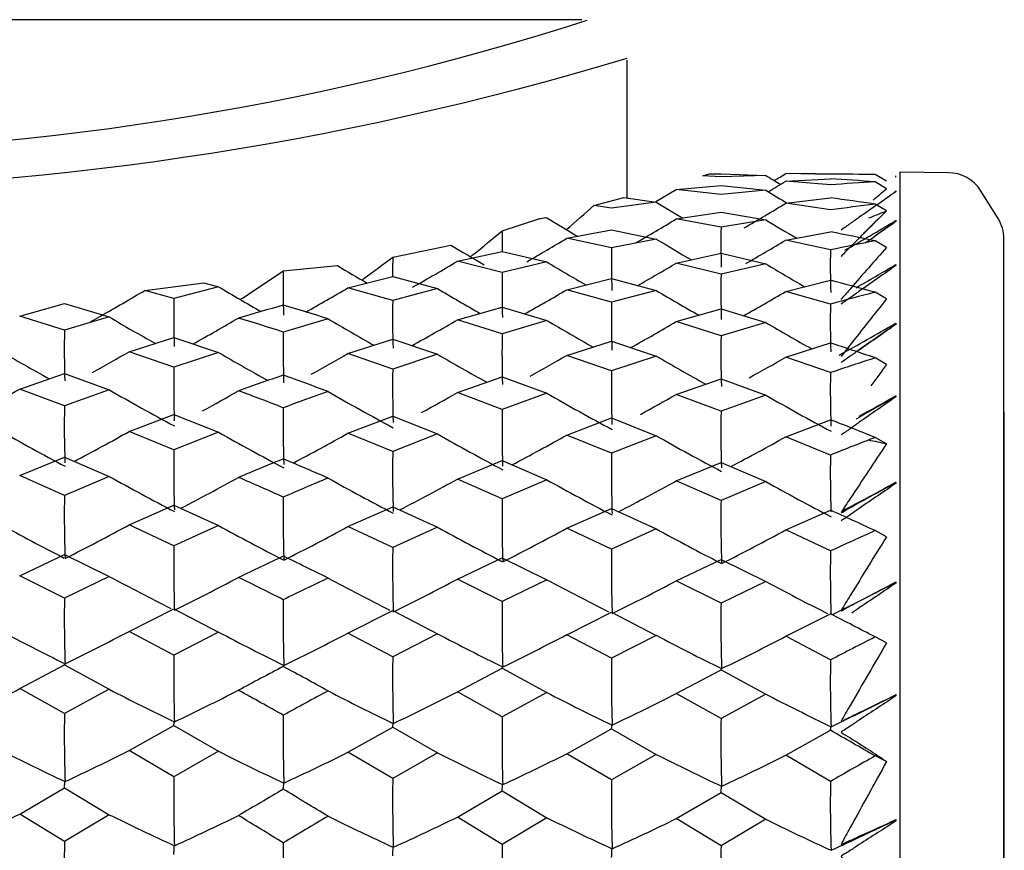
# Model space of a CAD drawing. Units: millimetres. Extents: x -18 to 1349, y -35 to 2073.
# Drawn here: x 879 to 886, y 1033 to 1039 of the extents above; entities that cross this region are included whole.
import ezdxf

# ---------------------------------------------------------------- set-up
doc = ezdxf.new("R2010")
doc.units = ezdxf.units.MM
doc.layers.add('DV2_Standard', color=7, linetype='Continuous')
doc.layers.add('Standard', color=7, linetype='Continuous')

# ---------------------------------------------------------------- blocks, each defined once
blk = doc.blocks.new('SE1')
at = {"layer": 'DV2_Standard', "color": 7}
for p, q in [((882.9515, 1039.3835), (869.6811, 1039.3835)), ((883.305, 1037.9887), (883.305, 1039.0677)), ((883.8974, 1038.163), (883.9492, 1038.1779)), ((883.9492, 1038.1779), (884.0395, 1038.179)), ((884.0395, 1038.179), (884.3891, 1038.1666)), ((884.3891, 1038.1666), (884.0395, 1038.1554)), ((884.8955, 1038.1742), (884.5459, 1038.1797)), ((885.245, 1038.1736), (884.5459, 1038.1797)), ((885.3342, 1038.1198), (885.245, 1038.1736)), ((885.4371, 1038.1906), (885.4371, 988.4763)), ((885.8182, 1038.1873), (885.4371, 1038.1906)), ((883.6899, 1038.0569), (884.0395, 1038.0869)), ((884.0395, 1038.1554), (883.8974, 1038.163)), ((884.0395, 1038.0869), (884.3891, 1038.0508)), ((884.5459, 1038.1218), (884.8955, 1038.14)), ((884.8955, 1038.0927), (884.5459, 1038.1218)), ((885.3342, 1038.0621), (885.245, 1038.1157)), ((885.4019, 1038.1577), (885.4103, 1038.158)), ((885.4103, 1038.1574), (885.4019, 1038.1577)), ((885.4103, 1038.1574), (885.4103, 1038.158)), ((883.5304, 1037.9629), (883.6899, 1038.0569)), ((884.0395, 1038.016), (883.6899, 1038.0569)), ((884.3891, 1038.0508), (884.0395, 1038.016)), ((885.4019, 1038.042), (885.4103, 1038.0428)), ((885.4103, 1038.0411), (885.4019, 1038.042)), ((885.4103, 1038.0411), (885.4103, 1038.0428)), ((886.2064, 1037.8298), (886.0693, 1038.0473)), ((883.0455, 1037.9318), (883.2783, 1037.9924)), ((883.5333, 1037.957), (883.1836, 1037.9104)), ((883.2783, 1037.9924), (883.5333, 1037.957)), ((884.5459, 1037.9483), (884.8955, 1037.99)), ((884.8955, 1037.8957), (884.5459, 1037.9483)), ((885.3342, 1037.889), (885.245, 1037.9422)), ((883.1836, 1037.9104), (883.0455, 1037.9318)), ((883.6899, 1037.8258), (884.0395, 1037.8793)), ((884.0395, 1037.8793), (884.3891, 1037.8198)), ((882.3281, 1037.7318), (882.6076, 1037.8232)), ((882.6076, 1037.8232), (882.6642, 1037.8368)), ((882.6775, 1037.8345), (882.6076, 1037.8232)), ((882.6642, 1037.8368), (882.6775, 1037.8345)), ((884.0395, 1037.7615), (883.6899, 1037.8258)), ((884.3891, 1037.8198), (884.0395, 1037.7615)), ((885.4019, 1037.8111), (885.4103, 1037.8124)), ((885.4103, 1037.8096), (885.4019, 1037.8111)), ((885.4103, 1037.8096), (885.4103, 1037.8124)), ((882.8339, 1037.6746), (883.1836, 1037.7398)), ((883.1836, 1037.7398), (883.5333, 1037.6687)), ((884.5459, 1037.66), (884.8955, 1037.7251)), ((883.1836, 1037.5987), (882.8339, 1037.6746)), ((883.5333, 1037.6687), (883.1836, 1037.5987)), ((884.8955, 1037.5842), (884.5459, 1037.66)), ((885.3342, 1037.6014), (885.245, 1037.654)), ((886.2527, 988.9971), (886.2527, 1037.6698)), ((881.4726, 1037.5263), (881.9258, 1037.6219)), ((881.9778, 1037.495), (882.3277, 1037.5719)), ((882.3277, 1037.5719), (882.6775, 1037.4891)), ((883.6899, 1037.4805), (884.0395, 1037.5573)), ((884.0395, 1037.5573), (884.3891, 1037.4746)), ((882.3277, 1037.4075), (881.9778, 1037.495)), ((882.6775, 1037.4891), (882.3277, 1037.4075)), ((884.0395, 1037.3931), (883.6899, 1037.4805)), ((884.3891, 1037.4746), (884.0395, 1037.3931)), ((880.616, 1037.42), (881.0388, 1037.4609)), ((885.4019, 1037.466), (885.4103, 1037.4679)), ((885.4103, 1037.4639), (885.4019, 1037.466)), ((885.4103, 1037.4639), (885.4103, 1037.4679)), ((879.5336, 1037.2671), (879.995, 1037.3271)), ((879.995, 1037.3271), (880.11, 1037.2956)), ((881.1219, 1037.2871), (881.4719, 1037.3755)), ((881.4719, 1037.3755), (881.8218, 1037.2812)), ((882.8339, 1037.2727), (883.1836, 1037.361)), ((883.1836, 1037.361), (883.5333, 1037.2668)), ((884.5459, 1037.2583), (884.8955, 1037.3465)), ((879.7601, 1037.2025), (879.5336, 1037.2671)), ((880.11, 1037.2956), (879.7601, 1037.2025)), ((881.4719, 1037.1881), (881.1219, 1037.2871)), ((881.8218, 1037.2812), (881.4719, 1037.1881)), ((883.1836, 1037.1739), (882.8339, 1037.2727)), ((883.5333, 1037.2668), (883.1836, 1037.1739)), ((884.8955, 1037.1596), (884.5459, 1037.2583)), ((885.3342, 1037.2007), (885.245, 1037.2525)), ((878.5543, 1037.0654), (878.9042, 1037.1653)), ((878.9042, 1037.1653), (879.2541, 1037.0595)), ((881.9778, 1037.0369), (882.3277, 1037.1367)), ((882.3277, 1037.1367), (882.6775, 1037.0311)), ((883.6899, 1037.0226), (884.0395, 1037.1223)), ((884.0395, 1037.1223), (884.3891, 1037.0168)), ((878.9042, 1036.955), (878.5543, 1037.0654)), ((879.2541, 1037.0595), (878.9042, 1036.955)), ((882.3277, 1036.9267), (881.9778, 1037.0369)), ((882.6775, 1037.0311), (882.3277, 1036.9267)), ((884.0395, 1036.9126), (883.6899, 1037.0226)), ((884.3891, 1037.0168), (884.0395, 1036.9126)), ((885.4019, 1037.0084), (885.4103, 1037.0108)), ((885.4103, 1037.0058), (885.4019, 1037.0084)), ((885.4103, 1037.0058), (885.4103, 1037.0108)), ((879.4102, 1036.7873), (879.7601, 1036.8985)), ((879.7601, 1036.8985), (880.11, 1036.7816)), ((881.1219, 1036.7733), (881.4719, 1036.8844)), ((881.4719, 1036.8844), (881.8218, 1036.7675)), ((882.8339, 1036.7592), (883.1836, 1036.8702)), ((883.1836, 1036.8702), (883.5333, 1036.7534)), ((884.5459, 1036.7451), (884.8955, 1036.856)), ((879.7601, 1036.6658), (879.4102, 1036.7873)), ((880.11, 1036.7816), (879.7601, 1036.6658)), ((881.4719, 1036.6518), (881.1219, 1036.7733)), ((881.8218, 1036.7675), (881.4719, 1036.6518)), ((883.1836, 1036.6379), (882.8339, 1036.7592)), ((883.5333, 1036.7534), (883.1836, 1036.6379)), ((884.8955, 1036.6239), (884.5459, 1036.7451)), ((885.3342, 1036.6887), (885.245, 1036.7393)), ((878.5543, 1036.496), (878.9042, 1036.6184)), ((878.9042, 1036.6184), (879.2541, 1036.4903)), ((881.9778, 1036.4682), (882.3277, 1036.5905)), ((882.3277, 1036.5905), (882.6775, 1036.4625)), ((883.6899, 1036.4543), (884.0395, 1036.5764)), ((884.0395, 1036.5764), (884.3891, 1036.4487)), ((878.9042, 1036.3634), (878.5543, 1036.496)), ((879.2541, 1036.4903), (878.9042, 1036.3634)), ((882.3277, 1036.3358), (881.9778, 1036.4682)), ((882.6775, 1036.4625), (882.3277, 1036.3358)), ((884.0395, 1036.3221), (883.6899, 1036.4543)), ((884.3891, 1036.4487), (884.0395, 1036.3221)), ((885.4019, 1036.4404), (885.4103, 1036.4434)), ((885.4103, 1036.4373), (885.4019, 1036.4404)), ((885.4103, 1036.4373), (885.4103, 1036.4434)), ((879.4102, 1036.1638), (879.7601, 1036.2972)), ((879.7601, 1036.2972), (880.11, 1036.1582)), ((881.1219, 1036.1501), (881.4719, 1036.2834)), ((881.4719, 1036.2834), (881.8218, 1036.1445)), ((882.8339, 1036.1364), (883.1836, 1036.2696)), ((883.1836, 1036.2696), (883.5333, 1036.1308)), ((884.5459, 1036.1227), (884.8955, 1036.2557)), ((886.2552, 990.3835), (886.2552, 1036.2835)), ((879.7601, 1036.0204), (879.4102, 1036.1638)), ((880.11, 1036.1582), (879.7601, 1036.0204)), ((881.4719, 1036.0067), (881.1219, 1036.1501)), ((881.8218, 1036.1445), (881.4719, 1036.0067)), ((883.1836, 1035.9932), (882.8339, 1036.1364)), ((883.5333, 1036.1308), (883.1836, 1035.9932)), ((884.8955, 1035.9797), (884.5459, 1036.1227)), ((885.3342, 1036.0678), (885.245, 1036.1171)), ((878.5543, 1035.8187), (878.9042, 1035.963)), ((878.9042, 1035.963), (879.2541, 1035.8132)), ((881.9778, 1035.7917), (882.3277, 1035.9358)), ((882.3277, 1035.9358), (882.6775, 1035.7862)), ((883.6899, 1035.7782), (884.0395, 1035.9221)), ((884.0395, 1035.9221), (884.3891, 1035.7727)), ((878.9042, 1035.6645), (878.5543, 1035.8187)), ((879.2541, 1035.8132), (878.9042, 1035.6645)), ((882.3277, 1035.6377), (881.9778, 1035.7917)), ((882.6775, 1035.7862), (882.3277, 1035.6377)), ((884.0395, 1035.6244), (883.6899, 1035.7782)), ((884.3891, 1035.7727), (884.0395, 1035.6244)), ((885.4019, 1035.7647), (885.4103, 1035.7682)), ((885.4103, 1035.7611), (885.4019, 1035.7647)), ((885.4103, 1035.7611), (885.4103, 1035.7682)), ((879.4102, 1035.4339), (879.7601, 1035.5888)), ((879.7601, 1035.5888), (880.11, 1035.4284)), ((881.1219, 1035.4206), (881.4719, 1035.5755)), ((881.4719, 1035.5755), (881.8218, 1035.4152)), ((882.8339, 1035.4073), (883.1836, 1035.562)), ((883.1836, 1035.562), (883.5333, 1035.4019)), ((884.5459, 1035.3941), (884.8955, 1035.5486)), ((879.7601, 1035.2692), (879.4102, 1035.4339)), ((880.11, 1035.4284), (879.7601, 1035.2692)), ((881.4719, 1035.256), (881.1219, 1035.4206)), ((881.8218, 1035.4152), (881.4719, 1035.256)), ((883.1836, 1035.2429), (882.8339, 1035.4073)), ((883.5333, 1035.4019), (883.1836, 1035.2429)), ((884.8955, 1035.2298), (884.5459, 1035.3941)), ((885.3342, 1035.3409), (885.245, 1035.3887)), ((878.5543, 1035.0365), (878.9042, 1035.2021)), ((878.9042, 1035.2021), (879.2541, 1035.0312)), ((881.9778, 1035.0105), (882.3277, 1035.1758)), ((882.3277, 1035.1758), (882.6775, 1035.0052)), ((883.6899, 1034.9975), (884.0395, 1035.1626)), ((884.0395, 1035.1626), (884.3891, 1034.9921)), ((878.9042, 1034.8614), (878.5543, 1035.0365)), ((879.2541, 1035.0312), (878.9042, 1034.8614)), ((882.3277, 1034.8356), (881.9778, 1035.0105)), ((882.6775, 1035.0052), (882.3277, 1034.8356)), ((884.0395, 1034.8228), (883.6899, 1034.9975)), ((884.3891, 1034.9921), (884.0395, 1034.8228)), ((885.4019, 1034.9844), (885.4103, 1034.9884)), ((885.4103, 1034.9803), (885.4019, 1034.9844)), ((885.4103, 1034.9803), (885.4103, 1034.9884)), ((879.4102, 1034.6009), (879.7601, 1034.7767)), ((879.7601, 1034.7767), (880.11, 1034.5956)), ((881.1219, 1034.5881), (881.4719, 1034.7639)), ((881.4719, 1034.7639), (881.8218, 1034.5829)), ((882.8339, 1034.5753), (883.1836, 1034.7509)), ((883.1836, 1034.7509), (883.5333, 1034.5701)), ((884.5459, 1034.5626), (884.8955, 1034.7379)), ((879.7601, 1034.4157), (879.4102, 1034.6009)), ((880.11, 1034.5956), (879.7601, 1034.4157)), ((881.4719, 1034.403), (881.1219, 1034.5881)), ((881.8218, 1034.5829), (881.4719, 1034.403)), ((883.1836, 1034.3905), (882.8339, 1034.5753)), ((883.5333, 1034.5701), (883.1836, 1034.3905)), ((884.8955, 1034.3779), (884.5459, 1034.5626)), ((885.3342, 1034.5114), (885.245, 1034.5574)), ((878.5543, 1034.1532), (878.9042, 1034.3392)), ((878.9042, 1034.3392), (879.2541, 1034.1481)), ((881.9778, 1034.1282), (882.3277, 1034.3139)), ((882.3277, 1034.3139), (882.6775, 1034.1231)), ((883.6899, 1034.1157), (884.0395, 1034.3012)), ((884.0395, 1034.3012), (884.3891, 1034.1106)), ((878.9042, 1033.958), (878.5543, 1034.1532)), ((879.2541, 1034.1481), (878.9042, 1033.958)), ((882.3277, 1033.9333), (881.9778, 1034.1282)), ((882.6775, 1034.1231), (882.3277, 1033.9333)), ((884.0395, 1033.921), (883.6899, 1034.1157)), ((884.3891, 1034.1106), (884.0395, 1033.921)), ((885.4019, 1034.1032), (885.4103, 1034.1077)), ((885.4103, 1034.0986), (885.4019, 1034.1032)), ((885.4103, 1034.0986), (885.4103, 1034.1077)), ((879.4102, 1033.6687), (879.7601, 1033.8646)), ((879.7601, 1033.8646), (880.11, 1033.6637)), ((881.1219, 1033.6565), (881.4719, 1033.8523)), ((881.4719, 1033.8523), (881.8218, 1033.6515)), ((882.8339, 1033.6443), (883.1836, 1033.8398)), ((883.1836, 1033.8398), (883.5333, 1033.6393)), ((884.5459, 1033.6321), (884.8955, 1033.8274)), ((879.7601, 1033.4639), (879.4102, 1033.6687)), ((880.11, 1033.6637), (879.7601, 1033.4639)), ((881.4719, 1033.4518), (881.1219, 1033.6565)), ((881.8218, 1033.6515), (881.4719, 1033.4518)), ((883.1836, 1033.4398), (882.8339, 1033.6443)), ((883.5333, 1033.6393), (883.1836, 1033.4398)), ((884.8955, 1033.4278), (884.5459, 1033.6321)), ((885.3342, 1033.5832), (885.245, 1033.6271)), ((878.5543, 1033.1727), (878.9042, 1033.3784)), ((878.9042, 1033.3784), (879.2541, 1033.1679)), ((881.9778, 1033.1489), (882.3277, 1033.3543)), ((882.3277, 1033.3543), (882.6775, 1033.1441)), ((883.6899, 1033.137), (884.0395, 1033.3421)), ((884.0395, 1033.3421), (884.3891, 1033.1322)), ((878.9042, 1032.9584), (878.5543, 1033.1727)), ((879.2541, 1033.1679), (878.9042, 1032.9584)), ((882.3277, 1032.9349), (881.9778, 1033.1489)), ((882.6775, 1033.1441), (882.3277, 1032.9349)), ((884.0395, 1032.9232), (883.6899, 1033.137)), ((884.3891, 1033.1322), (884.0395, 1032.9232)), ((885.4019, 1033.1251), (885.4103, 1033.1301)), ((885.4103, 1033.12), (885.4019, 1033.1251)), ((885.4103, 1033.12), (885.4103, 1033.1301))]:
    blk.add_line(p, q, dxfattribs=at)
for centre, radius, start, end in [((876.305, 1060.253), 21.9187, 252.2012, 287.76505), ((876.305, 1062.2415), 24.1928, 253.18144, 286.81856), ((894.39, 1054.3612), 19.0337, 238.30275, 238.70802), ((885.0243, 1012.8859), 25.2887, 89.49998, 90.29191), ((885.8155, 1037.8873), 0.3, 32.23523, 89.5), ((875.0065, 1053.7689), 18.3257, 300.86579, 301.36906), ((883.2999, 1012.6367), 25.5531, 85.63446, 86.42008), ((886.7445, 1012.6691), 25.4907, 93.37238, 94.15973), ((894.3667, 1054.2834), 19.0538, 238.42243, 239.01559), ((893.4904, 1054.2195), 19.0686, 238.52178, 239.24803), ((875.0391, 1053.6519), 18.3571, 300.00706, 301.19033), ((881.508, 1011.9182), 26.291, 81.82828, 82.5971), ((888.5235, 1011.9853), 26.1631, 97.19872, 97.97093), ((892.6071, 1054.1348), 19.0866, 238.65184, 239.49964), ((874.212, 1053.5627), 18.3706, 299.90267, 301.05935), ((894.3205, 1054.1298), 19.0958, 238.66215, 239.50972), ((875.918, 1053.5616), 18.3854, 299.63063, 301.05344), ((885.9527, 1037.6698), 0.3, 0, 32.23523), ((886.9924, 1037.613), 4.6658, 178.54078, 180.51168), ((890.3679, 1037.6376), 6.3295, 178.87872, 181.71718), ((879.5843, 1010.7224), 27.5201, 78.13001, 78.87262), ((873.3929, 1053.4496), 18.3842, 299.76947, 300.89955), ((893.4331, 1054.0292), 19.1226, 238.82179, 239.78055), ((875.0927, 1053.4602), 18.4122, 299.76292, 300.89187), ((890.4249, 1010.8289), 27.3207, 100.92913, 101.67665), ((889.018, 1049.3241), 13.6836, 238.78168, 240.05164), ((890.0323, 1037.4708), 6.8499, 178.93009, 181.71484), ((891.6808, 1037.4555), 6.7866, 178.91315, 181.72386), ((885.2726, 1037.4109), 3.8018, 178.26035, 180.54363), ((872.5802, 1053.3152), 18.4009, 299.44949, 300.71145), ((892.5388, 1053.9091), 19.1536, 239.01237, 240.07313), ((874.2758, 1053.3352), 18.439, 299.599, 300.70072), ((894.2523, 1053.9044), 19.163, 239.02261, 240.08309), ((888.0217, 1037.2892), 7.4068, 178.98816, 181.67906), ((888.9615, 1050.6435), 15.3802, 238.99419, 240.00013), ((889.7112, 1037.2758), 7.3846, 178.97754, 181.71603), ((891.3469, 1037.2605), 7.3086, 178.95999, 181.72732), ((875.9818, 1053.3344), 18.4538, 299.59422, 300.69485), ((877.4631, 1009.036), 29.2699, 74.58149, 75.29005), ((889.9283, 1053.7865), 19.1924, 239.23149, 240.38592), ((871.7645, 1053.1767), 18.4402, 299.30949, 300.49371), ((891.6387, 1053.772), 19.1917, 239.23463, 240.38909), ((873.4666, 1053.1876), 18.467, 299.29713, 300.48049), ((893.3543, 1053.7699), 19.2043, 239.24303, 240.39706), ((875.1664, 1053.1988), 18.4952, 299.29109, 300.47287), ((892.513, 1009.1892), 28.9891, 104.51981, 105.2346), ((887.7891, 1037.0683), 8.0301, 179.04291, 181.71253), ((889.4114, 1037.0526), 7.9407, 179.02203, 181.71981), ((891.0173, 1037.0375), 7.8348, 179.00274, 181.73698), ((888.5531, 1008.6756), 29.5608, 105.57501, 106.28033), ((872.0402, 1008.1216), 30.2696, 72.85006, 73.54202), ((892.6562, 1037.0224), 7.7619, 178.98685, 181.7467), ((889.0286, 1053.6441), 19.2507, 239.48595, 240.72644), ((870.9488, 1053.0314), 18.4981, 298.97082, 300.24416), ((871.1885, 1007.644), 30.7763, 72.16225, 72.84531), ((889.3854, 1008.2075), 30.0417, 106.27561, 106.97215), ((890.7348, 1053.6224), 19.2414, 239.48926, 240.72976), ((872.6633, 1053.0205), 18.4996, 298.95867, 300.23165), ((892.4498, 1053.6176), 19.2513, 239.49468, 240.73467), ((874.359, 1053.0411), 18.538, 298.95031, 300.22103), ((894.1634, 1053.6134), 19.2609, 239.50483, 240.74448), ((876.0651, 1053.0408), 18.553, 298.65743, 300.21521), ((887.4649, 1036.8183), 8.5619, 179.08537, 181.73736), ((889.1155, 1036.8018), 8.5006, 179.06325, 181.73205), ((890.6985, 1036.7868), 8.372, 179.04258, 181.75126), ((892.3236, 1036.7717), 8.2852, 179.02605, 181.76337), ((875.0757, 1006.8397), 31.5817, 71.2161, 71.88458), ((888.123, 1053.4849), 19.3159, 239.77074, 241.08988), ((870.1374, 1052.8723), 18.5664, 298.94517, 299.96292), ((889.8295, 1053.4647), 19.308, 239.77522, 241.09406), ((871.8568, 1052.8514), 18.5566, 298.93473, 299.95285), ((891.54, 1053.4506), 19.3072, 239.77832, 241.09725), ((873.5589, 1052.863), 18.5838, 298.92285, 299.93978), ((893.2556, 1053.449), 19.3201, 239.78664, 241.10508), ((875.2588, 1052.8748), 18.6123, 298.91632, 299.93224), ((894.8545, 1007.05), 31.2058, 107.9351, 108.61095), ((888.789, 1036.524), 9.0301, 179.1002, 181.76092), ((890.3986, 1036.5085), 8.9279, 179.0803, 181.76919), ((891.9907, 1036.4937), 8.8083, 179.06207, 181.78736), ((893.6201, 1036.4788), 8.7258, 179.04705, 181.79796), ((890.9872, 1006.3776), 31.9566, 108.93767, 109.6023), ((869.4996, 1005.6743), 32.8671, 69.58185, 70.23145), ((869.332, 1052.6972), 18.6421, 298.66206, 299.65011), ((888.9204, 1053.2948), 19.3863, 240.09141, 241.81722), ((871.0499, 1052.678), 18.6345, 298.65344, 299.64191), ((868.5718, 1005.0769), 33.5118, 68.93656, 69.57631), ((891.8897, 1005.7934), 32.5695, 109.59677, 110.2516), ((890.6267, 1053.2734), 19.377, 240.09468, 241.82081), ((872.7643, 1052.6675), 18.6362, 298.64122, 299.62956), ((892.3418, 1053.2692), 19.3871, 240.10004, 241.82587), ((874.4601, 1052.6891), 18.675, 298.63223, 299.61907), ((894.0553, 1053.2656), 19.397, 240.11006, 241.83566), ((876.1662, 1052.6894), 18.6903, 298.62755, 299.61332), ((888.4559, 1036.2195), 9.5529, 179.13668, 181.80071), ((890.0977, 1036.2032), 9.4828, 179.11551, 181.79674), ((891.6652, 1036.1885), 9.3386, 179.09589, 181.8172), ((893.2797, 1036.1737), 9.2414, 179.08021, 181.83037), ((885.9552, 1036.2835), 0.3, 0, 7.40894), ((872.3495, 1004.1063), 34.5107, 68.05801, 68.68228), ((888.006, 1053.111), 19.4742, 240.4383, 242.15084), ((870.2468, 1052.4935), 18.7251, 297.80142, 299.29895), ((889.7126, 1053.0912), 19.4663, 240.44273, 242.15549), ((871.966, 1052.473), 18.7154, 297.7915, 299.28902), ((891.4231, 1053.0774), 19.4656, 240.44579, 242.15859), ((873.6681, 1052.4855), 18.7431, 297.78036, 299.27612), ((893.1387, 1053.0765), 19.4787, 240.45399, 242.16645), ((875.3682, 1052.4982), 18.772, 297.77487, 299.26869), ((897.5192, 1004.3876), 34.0208, 111.14846, 111.78099), ((889.7588, 1035.8716), 9.9998, 179.14729, 181.83924), ((893.7679, 1003.5465), 34.9704, 112.09161, 112.71173), ((866.5841, 1002.6758), 36.1114, 66.53028, 67.13424), ((891.3558, 1035.8563), 9.8851, 179.12818, 181.84888), ((892.9346, 1035.8419), 9.7521, 179.11083, 181.86837), ((894.5546, 1035.8274), 9.6603, 179.09652, 181.73217), ((888.7952, 1052.9), 19.5702, 240.82139, 242.51934), ((871.1669, 1052.2774), 18.8183, 297.35628, 298.91597), ((865.5618, 1001.9488), 36.9117, 65.93056, 66.52409), ((894.7579, 1002.8379), 35.7309, 112.70551, 113.31518), ((890.5016, 1052.8789), 19.5609, 240.82461, 242.52287), ((872.8812, 1052.2677), 18.8204, 297.34459, 298.90381), ((892.2166, 1052.8753), 19.5712, 240.82989, 242.52784), ((874.5772, 1052.2904), 18.8598, 297.33703, 298.89348), ((893.9302, 1052.8724), 19.5814, 240.83976, 242.53747), ((876.2833, 1052.2913), 18.8753, 297.46138, 298.88782), ((889.4076, 1035.514), 10.5045, 179.17892, 181.87054), ((891.0406, 1035.498), 10.4258, 179.15853, 181.86895), ((892.5932, 1035.4836), 10.2666, 179.13978, 181.86914), ((894.1975, 1035.4692), 10.1592, 179.12479, 181.90587), ((869.2055, 1000.7987), 38.1278, 65.12262, 65.70025), ((887.873, 1052.6985), 19.6868, 241.23116, 242.89288), ((870.3711, 1052.0745), 18.9372, 296.79746, 298.51054), ((889.5797, 1052.679), 19.6789, 241.2355, 242.89817), ((872.0901, 1052.0545), 18.9277, 296.787, 298.50078), ((891.2903, 1052.6658), 19.6783, 241.23851, 242.90174), ((873.7923, 1052.0681), 18.956, 296.77642, 298.48811), ((893.0059, 1052.6657), 19.6918, 241.24658, 242.90951), ((875.4925, 1052.0818), 18.9854, 296.77105, 298.48081), ((900.5822, 1001.1698), 37.4988, 114.14229, 114.72889), ((890.6804, 1035.114), 10.9214, 179.18609, 181.82838), ((892.2652, 1035.0992), 10.7945, 179.16764, 181.83954), ((893.8312, 1035.0851), 10.6487, 179.15102, 181.85957), ((896.9728, 1000.1464), 38.6721, 115.02178, 115.59527), ((863.2113, 999.0839), 40.0811, 63.70667, 64.26333), ((895.4423, 1035.071), 10.548, 179.1373, 181.80711), ((888.6552, 1052.4745), 19.8153, 241.67741, 243.24899), ((871.2977, 1051.8445), 19.0624, 296.36977, 298.0649), ((862.0737, 998.2142), 41.0596, 63.15395, 63.69992), ((898.0695, 999.3019), 39.6003, 115.58846, 116.15119), ((890.3616, 1052.4538), 19.806, 241.68058, 243.25395), ((873.0119, 1051.8355), 19.0649, 296.35808, 298.05297), ((892.0767, 1052.4509), 19.8166, 241.68575, 243.25952), ((874.708, 1051.8595), 19.1051, 296.35071, 298.04284), ((893.7904, 1052.4488), 19.8273, 241.69544, 243.26922), ((876.4142, 1051.8614), 19.1209, 296.37059, 298.03729), ((890.3021, 1034.705), 11.399, 179.21373, 181.79479), ((891.9268, 1034.6893), 11.3119, 179.19399, 181.79343), ((893.4652, 1034.6754), 11.1386, 179.17596, 181.81518), ((895.0599, 1034.6615), 11.0215, 179.16154, 181.82896), ((865.5555, 996.8668), 42.5235, 62.41752, 62.94759), ((887.7265, 1052.2643), 19.9687, 242.15082, 243.79527), ((870.508, 1051.6319), 19.2173, 295.92168, 297.59629), ((889.4333, 1052.2453), 19.9608, 242.15508, 243.79972), ((872.2269, 1051.6124), 19.208, 295.91146, 297.58673), ((891.1439, 1052.2326), 19.9603, 242.15802, 243.8027), ((873.9291, 1051.6273), 19.237, 295.90113, 297.57433), ((892.8596, 1052.2335), 19.9743, 242.16592, 243.81024), ((875.6294, 1051.6422), 19.267, 295.89587, 297.56718), ((904.1262, 997.352), 41.7221, 116.90712, 117.44669), ((891.5366, 1034.2549), 11.7776, 179.21803, 181.75986), ((893.1098, 1034.2405), 11.6391, 179.20012, 181.77075), ((894.6639, 1034.227), 11.4814, 179.18409, 181.79008), ((900.6883, 996.1283), 43.151, 117.72089, 118.24704), ((859.2882, 994.8418), 44.8767, 61.11519, 61.62423), ((896.2667, 1034.2133), 11.3724, 179.17086, 181.80158), ((869.7225, 1051.4156), 19.3905, 295.44272, 297.09505), ((888.503, 1052.0376), 20.139, 242.66097, 244.28423), ((871.4399, 1051.3979), 19.3833, 295.43422, 297.08732), ((858.0105, 993.8115), 46.0625, 60.60966, 61.108), ((901.9141, 995.1324), 44.2727, 118.23977, 118.7551), ((890.2096, 1052.0173), 20.1296, 242.66406, 244.28761), ((873.1539, 1051.3898), 19.3862, 295.42282, 297.07567), ((891.9246, 1052.0153), 20.1406, 242.66911, 244.29235), ((874.8502, 1051.4154), 19.4273, 295.41565, 297.06578), ((893.6384, 1052.0143), 20.1517, 242.67857, 244.30155), ((876.5564, 1051.4183), 19.4436, 295.41123, 297.06037), ((891.1229, 1033.7964), 12.2198, 179.24233, 181.7327), ((892.7396, 1033.7812), 12.1248, 179.2231, 181.73153), ((894.2649, 1033.7677), 11.9383, 179.20566, 181.75258), ((895.8507, 1033.7544), 11.8123, 179.19171, 181.76593), ((861.2976, 992.2425), 47.8138, 59.94394, 60.42669), ((887.5692, 1051.8304), 20.3395, 243.1987, 244.79881), ((870.655, 1051.1869), 19.5842, 294.926, 296.55489), ((889.2762, 1051.8119), 20.3317, 243.20285, 244.80314), ((872.3736, 1051.168), 19.5751, 294.91607, 296.54558), ((890.9869, 1051.7998), 20.3313, 243.20571, 244.80604), ((874.0759, 1051.1844), 19.6051, 294.90602, 296.53351), ((892.7025, 1051.8018), 20.3458, 243.21341, 244.81337), ((875.7763, 1051.2008), 19.6358, 294.90091, 296.52654), ((908.2459, 992.8741), 46.7958, 119.44022, 119.93284), ((892.3114, 1033.2983), 12.5524, 179.24418, 181.70395), ((893.874, 1033.2844), 12.4033, 179.2267, 181.71464), ((895.4172, 1033.2714), 12.2347, 179.21115, 181.73339), ((897.0123, 1033.2583), 12.118, 179.19831, 181.74456), ((905.0143, 991.4257), 48.5211, 120.18797, 120.66718), ((854.7051, 989.8719), 50.6275, 58.75443, 59.21655), ((869.8736, 1050.979), 19.8095, 294.38685, 295.98959), ((888.3415, 1051.6143), 20.5633, 243.77333, 245.34844), ((871.5908, 1050.9619), 19.8025, 294.3786, 295.98208), ((853.257, 988.6568), 52.0586, 58.29529, 58.74688), ((906.3963, 990.2574), 49.8697, 120.65954, 121.12808), ((890.0482, 1051.5944), 20.5539, 243.77633, 245.35171), ((873.3046, 1050.9547), 19.8058, 294.36755, 295.97076), ((891.7633, 1051.5935), 20.5653, 243.78124, 245.35632), ((875.0011, 1050.9824), 19.8482, 294.3606, 295.96116), ((893.4771, 1051.5936), 20.5771, 243.79044, 245.36524), ((876.7074, 1050.9864), 19.865, 294.35632, 295.9559), ((891.8546, 1032.7924), 12.9515, 179.26563, 181.68235), ((893.464, 1032.7777), 12.8491, 179.24681, 181.68135), ((894.9775, 1032.7648), 12.6509, 179.22984, 181.70183), ((896.5552, 1032.752), 12.5169, 179.21626, 181.71483)]:
    blk.add_arc(centre, radius, start, end, dxfattribs=at)
for points in [[(884.4561, 1038.1263), (884.4861, 1038.1441), (884.516, 1038.1619), (884.5459, 1038.1797)], [(885.2289, 1037.9734), (885.264, 1038.0033), (885.2991, 1038.0329), (885.3342, 1038.0621)], [(882.8321, 1037.743), (882.9035, 1037.8056), (882.9746, 1037.8687), (883.0455, 1037.9318)], [(885.1334, 1037.69), (885.2004, 1037.7575), (885.2672, 1037.8238), (885.3342, 1037.889)], [(885.1957, 1037.8334), (885.2419, 1037.8525), (885.288, 1037.8711), (885.3342, 1037.889)], [(885.1678, 1037.639), (885.2486, 1037.6959), (885.3294, 1037.7527), (885.4103, 1037.8096)], [(885.3342, 1036.6887), (885.2933, 1036.6328), (885.2524, 1036.5766), (885.2116, 1036.5199)], [(885.1916, 1036.0981), (885.2391, 1036.0887), (885.2866, 1036.0786), (885.3342, 1036.0678)]]:
    blk.add_open_spline(points, degree=3, dxfattribs=at)
for points, knots in [([(885.4103, 1038.0411), (885.3138, 1037.9736), (885.2173, 1037.9062), (885.0969, 1037.8218), (885.0729, 1037.8049), (885.0369, 1037.7796), (885.0248, 1037.7711), (885.0014, 1037.7548), (884.9775, 1037.7391), (884.9787, 1037.7389)], [0, 0, 0, 0, 0.670254, 0.670254, 0.837817, 0.837817, 0.921599, 0.921599, 1, 1, 1, 1]), ([(885.3342, 1037.889), (885.2396, 1037.7969), (885.1451, 1037.7025), (885.0267, 1037.5814), (885.0015, 1037.5561), (884.9794, 1037.5325), (884.9792, 1037.5323), (884.9792, 1037.5322)], [0, 0, 0, 0, 0.799068, 0.799068, 0.998835, 0.998835, 1, 1, 1, 1]), ([(885.4103, 1037.8096), (885.3721, 1037.7827), (885.3339, 1037.7558), (885.2957, 1037.7289), (885.2844, 1037.721), (885.2732, 1037.7131), (885.262, 1037.7052)], [0, 0, 0, 0, 0.772661, 0.772661, 0.772661, 1, 1, 1, 1]), ([(882.0809, 1037.531), (882.0873, 1037.5361), (882.0937, 1037.5413), (882.1001, 1037.5464), (882.1765, 1037.6078), (882.2524, 1037.6698), (882.3281, 1037.7318)], [0, 0, 0, 0, 0.077372, 0.077372, 0.077372, 1, 1, 1, 1]), ([(885.3342, 1037.6014), (885.241, 1037.498), (885.1479, 1037.3923), (885.0546, 1037.2845), (885.0313, 1037.2575), (885.0073, 1037.23), (884.9847, 1037.2031), (884.9833, 1037.2014), (884.982, 1037.1998), (884.9805, 1037.1981), (884.9801, 1037.1977), (884.9797, 1037.1972), (884.9794, 1037.1968), (884.9792, 1037.1966), (884.9791, 1037.1964), (884.979, 1037.1962), (884.9789, 1037.1962), (884.9789, 1037.1961), (884.9789, 1037.196)], [0, 0, 0, 0, 0.785887, 0.785887, 0.785887, 0.982335, 0.982335, 0.982335, 0.994612, 0.994612, 0.994612, 0.997681, 0.997681, 0.997681, 0.999221, 0.999221, 0.999221, 1, 1, 1, 1]), ([(881.2319, 1037.3485), (881.2367, 1037.352), (881.2415, 1037.3555), (881.2463, 1037.359), (881.3221, 1037.4142), (881.3974, 1037.4702), (881.4726, 1037.5263)], [0, 0, 0, 0, 0.059332, 0.059332, 0.059332, 1, 1, 1, 1]), ([(880.2806, 1037.1971), (880.2886, 1037.2023), (880.2967, 1037.2075), (880.3047, 1037.2127), (880.4091, 1037.2808), (880.5127, 1037.3501), (880.616, 1037.42)], [0, 0, 0, 0, 0.071252, 0.071252, 0.071252, 1, 1, 1, 1]), ([(885.4103, 1037.4639), (885.3138, 1037.396), (885.2173, 1037.3282), (885.0969, 1037.2431), (885.0729, 1037.226), (885.0369, 1037.2003), (885.0248, 1037.1918), (885.0014, 1037.1755), (884.9775, 1037.1611), (884.9787, 1037.1595)], [0, 0, 0, 0, 0.670254, 0.670254, 0.837817, 0.837817, 0.921599, 0.921599, 1, 1, 1, 1]), ([(879.1118, 1037.025), (879.1365, 1037.0387), (879.1614, 1037.0523), (879.1861, 1037.0662), (879.3026, 1037.1317), (879.4183, 1037.1989), (879.5336, 1037.2671)], [0, 0, 0, 0, 0.174741, 0.174741, 0.174741, 1, 1, 1, 1]), ([(885.3342, 1037.2007), (885.2396, 1037.0833), (885.1451, 1036.9636), (885.0267, 1036.8113), (885.0015, 1036.78), (884.9792, 1036.7496), (884.979, 1036.7493), (884.9789, 1036.7491)], [0, 0, 0, 0, 0.797898, 0.797898, 0.997372, 0.997372, 1, 1, 1, 1]), ([(885.4103, 1037.0058), (885.3138, 1036.9382), (885.2173, 1036.8706), (885.0969, 1036.7857), (885.0729, 1036.7687), (885.0369, 1036.743), (885.0248, 1036.7345), (885.0014, 1036.7183), (884.9775, 1036.7046), (884.9787, 1036.7023)], [0, 0, 0, 0, 0.670254, 0.670254, 0.837817, 0.837817, 0.921599, 0.921599, 1, 1, 1, 1]), ([(885.1004, 1036.7881), (885.1072, 1036.7929), (885.114, 1036.7978), (885.2172, 1036.8705), (885.3138, 1036.9381), (885.4103, 1037.0058)], [0, 0, 0, 0, 0.066136, 0.066136, 1, 1, 1, 1]), ([(885.4103, 1036.4373), (885.3138, 1036.3702), (885.2173, 1036.3033), (885.0969, 1036.219), (885.0729, 1036.2021), (885.0369, 1036.1765), (885.0248, 1036.168), (885.0014, 1036.1521), (884.9775, 1036.1391), (884.9787, 1036.1362)], [0, 0, 0, 0, 0.670254, 0.670254, 0.837817, 0.837817, 0.921599, 0.921599, 1, 1, 1, 1]), ([(885.0969, 1036.261), (885.1049, 1036.2656), (885.1129, 1036.2702), (885.2172, 1036.3306), (885.3138, 1036.3871), (885.4103, 1036.4434)], [0, 0, 0, 0, 0.076415, 0.076415, 1, 1, 1, 1]), ([(885.3342, 1036.0678), (885.2396, 1035.9272), (885.1451, 1035.7846), (885.0267, 1035.6039), (885.0015, 1035.5671), (884.974, 1035.5223), (885.0004, 1035.5416), (885.0246, 1035.5554), (885.0366, 1035.562), (885.0727, 1035.5814), (885.0967, 1035.5946), (885.2172, 1035.6609), (885.3138, 1035.7147), (885.4103, 1035.7682)], [0, 0, 0, 0, 0.5, 0.5, 0.625, 0.625, 0.65625, 0.65625, 0.6875, 0.6875, 0.75, 0.75, 1, 1, 1, 1]), ([(885.4103, 1035.7611), (885.3138, 1035.6949), (885.2173, 1035.6288), (885.0969, 1035.5456), (885.0729, 1035.5288), (885.0369, 1035.5035), (885.0248, 1035.4951), (885.0013, 1035.4794), (884.9771, 1035.4671), (884.9787, 1035.4637)], [0, 0, 0, 0, 0.669818, 0.669818, 0.837272, 0.837272, 0.920999, 0.920999, 1, 1, 1, 1]), ([(885.3342, 1035.3409), (885.2396, 1035.1897), (885.1451, 1035.0366), (885.0267, 1034.8429), (885.0015, 1034.8036), (884.974, 1034.7555), (885.0004, 1034.7746), (885.0246, 1034.7877), (885.0366, 1034.7939), (885.0727, 1034.8122), (885.0967, 1034.8245), (885.2172, 1034.887), (885.3138, 1034.9379), (885.4103, 1034.9884)], [0, 0, 0, 0, 0.5, 0.5, 0.625, 0.625, 0.65625, 0.65625, 0.6875, 0.6875, 0.75, 0.75, 1, 1, 1, 1]), ([(885.4103, 1034.9803), (885.3138, 1034.9153), (885.2173, 1034.8504), (885.1014, 1034.7716), (885.0818, 1034.7582), (885.0623, 1034.7447)], [0, 0, 0, 0, 0.8309218, 0.8309218, 1, 1, 1, 1]), ([(885.3342, 1034.5114), (885.2396, 1034.3503), (885.1451, 1034.1874), (885.0267, 1033.9816), (885.0015, 1033.94), (884.974, 1033.8888), (885.0004, 1033.9076), (885.0246, 1033.92), (885.0366, 1033.9257), (885.0727, 1033.9428), (885.0967, 1033.9543), (885.2172, 1034.0127), (885.3138, 1034.0603), (885.4103, 1034.1077)], [0, 0, 0, 0, 0.5, 0.5, 0.625, 0.625, 0.65625, 0.65625, 0.6875, 0.6875, 0.75, 0.75, 1, 1, 1, 1]), ([(878.9042, 1034.3392), (878.905, 1034.3426), (878.9068, 1034.3446), (878.9073, 1034.3464), (878.9073, 1034.3467), (878.9072, 1034.3471), (878.9073, 1034.3473), (878.9073, 1034.3473), (878.9075, 1034.3472), (878.9076, 1034.3472), (878.9078, 1034.3472), (878.9065, 1034.3479), (878.9076, 1034.3478), (878.9078, 1034.3477), (878.9085, 1034.3477), (878.9087, 1034.3475), (878.9087, 1034.3475), (878.9087, 1034.3475), (878.9087, 1034.3476), (878.9087, 1034.3476), (878.9087, 1034.3477), (878.9087, 1034.3479), (878.9087, 1034.3479), (878.9087, 1034.3479), (878.9087, 1034.348)], [0, 0, 0, 0, 0.751965, 0.751965, 0.751965, 0.875698, 0.875698, 0.875698, 0.937571, 0.937571, 0.937571, 0.98311, 0.98311, 0.98311, 0.994519, 0.994519, 0.994519, 0.997783, 0.997783, 0.997783, 0.999601, 0.999601, 0.999601, 1, 1, 1, 1]), ([(880.616, 1034.3266), (880.6168, 1034.33), (880.6186, 1034.332), (880.619, 1034.3338), (880.6191, 1034.3341), (880.619, 1034.3345), (880.619, 1034.3346), (880.619, 1034.3347), (880.6192, 1034.3346), (880.6194, 1034.3346), (880.6195, 1034.3345), (880.6183, 1034.3353), (880.6193, 1034.3351), (880.6195, 1034.3351), (880.6202, 1034.335), (880.6204, 1034.3349), (880.6204, 1034.3349), (880.6205, 1034.3348), (880.6204, 1034.3349), (880.6204, 1034.335), (880.6204, 1034.3351), (880.6204, 1034.3352), (880.6204, 1034.3353), (880.6204, 1034.3353), (880.6204, 1034.3353)], [0, 0, 0, 0, 0.75173, 0.75173, 0.75173, 0.87558, 0.87558, 0.87558, 0.937511, 0.937511, 0.937511, 0.983087, 0.983087, 0.983087, 0.994513, 0.994513, 0.994513, 0.99778, 0.99778, 0.99778, 0.999601, 0.999601, 0.999601, 1, 1, 1, 1]), ([(882.3277, 1034.3139), (882.3283, 1034.3162), (882.3289, 1034.3179), (882.3297, 1034.3192), (882.3304, 1034.3202), (882.3306, 1034.3215), (882.3308, 1034.3219), (882.3308, 1034.322), (882.331, 1034.3218), (882.3311, 1034.3218), (882.3313, 1034.3218), (882.33, 1034.3226), (882.3311, 1034.3224), (882.3313, 1034.3223), (882.332, 1034.3223), (882.3322, 1034.3222), (882.3322, 1034.3221), (882.3322, 1034.3221), (882.3322, 1034.3222), (882.3322, 1034.3222), (882.3322, 1034.3223), (882.3322, 1034.3225), (882.3322, 1034.3225), (882.3322, 1034.3226), (882.3322, 1034.3226)], [0, 0, 0, 0, 0.493111, 0.493111, 0.493111, 0.877695, 0.877695, 0.877695, 0.938576, 0.938576, 0.938576, 0.983367, 0.983367, 0.983367, 0.994559, 0.994559, 0.994559, 0.997802, 0.997802, 0.997802, 0.999601, 0.999601, 0.999601, 1, 1, 1, 1]), ([(884.0395, 1034.3012), (884.0401, 1034.3034), (884.0407, 1034.3052), (884.0415, 1034.3064), (884.0422, 1034.3074), (884.0425, 1034.3087), (884.0426, 1034.3091), (884.0426, 1034.3092), (884.0428, 1034.309), (884.043, 1034.309), (884.0431, 1034.309), (884.0418, 1034.3097), (884.0429, 1034.3096), (884.0431, 1034.3095), (884.0438, 1034.3095), (884.044, 1034.3093), (884.044, 1034.3093), (884.044, 1034.3093), (884.044, 1034.3094), (884.044, 1034.3094), (884.044, 1034.3095), (884.044, 1034.3097), (884.044, 1034.3097), (884.044, 1034.3097), (884.044, 1034.3098)], [0, 0, 0, 0, 0.493221, 0.493221, 0.493221, 0.877659, 0.877659, 0.877659, 0.938558, 0.938558, 0.938558, 0.983354, 0.983354, 0.983354, 0.994556, 0.994556, 0.994556, 0.997799, 0.997799, 0.997799, 0.999601, 0.999601, 0.999601, 1, 1, 1, 1]), ([(885.4103, 1034.0986), (885.3138, 1034.035), (885.2173, 1033.9717), (885.0969, 1033.8917), (885.0729, 1033.8755), (885.0369, 1033.8511), (885.0248, 1033.843), (885.0006, 1033.8275), (884.9741, 1033.8164), (885, 1033.7948), (885.0265, 1033.7828), (885.145, 1033.7091), (885.2395, 1033.6474), (885.3342, 1033.5832)], [0, 0, 0, 0, 0.25, 0.25, 0.3125, 0.3125, 0.34375, 0.34375, 0.375, 0.375, 0.5, 0.5, 1, 1, 1, 1]), ([(879.7601, 1033.8646), (879.7606, 1033.8701), (879.7612, 1033.8752), (879.7621, 1033.8797), (879.7627, 1033.8833), (879.763, 1033.8872), (879.7631, 1033.8901), (879.7631, 1033.8906), (879.7634, 1033.8908), (879.7635, 1033.8912), (879.7636, 1033.8915), (879.7624, 1033.8926), (879.7634, 1033.8927), (879.7637, 1033.8927), (879.7644, 1033.8927), (879.7645, 1033.8927), (879.7646, 1033.8927), (879.7646, 1033.8927), (879.7646, 1033.8928), (879.7646, 1033.8928), (879.7646, 1033.893), (879.7645, 1033.8931), (879.7645, 1033.8932), (879.7645, 1033.8932), (879.7645, 1033.8932)], [0, 0, 0, 0, 0.493242, 0.493242, 0.493242, 0.877825, 0.877825, 0.877825, 0.938642, 0.938642, 0.938642, 0.983397, 0.983397, 0.983397, 0.994569, 0.994569, 0.994569, 0.997807, 0.997807, 0.997807, 0.999601, 0.999601, 0.999601, 1, 1, 1, 1]), ([(881.4719, 1033.8523), (881.4724, 1033.8578), (881.473, 1033.8628), (881.4738, 1033.8674), (881.4745, 1033.8709), (881.4748, 1033.8748), (881.4749, 1033.8777), (881.4749, 1033.8782), (881.4751, 1033.8785), (881.4753, 1033.8789), (881.4754, 1033.8792), (881.4741, 1033.8802), (881.4752, 1033.8803), (881.4754, 1033.8803), (881.4761, 1033.8803), (881.4763, 1033.8803), (881.4763, 1033.8803), (881.4763, 1033.8803), (881.4763, 1033.8804), (881.4763, 1033.8805), (881.4763, 1033.8806), (881.4763, 1033.8807), (881.4763, 1033.8808), (881.4763, 1033.8808), (881.4763, 1033.8808)], [0, 0, 0, 0, 0.49306, 0.49306, 0.49306, 0.877717, 0.877717, 0.877717, 0.938587, 0.938587, 0.938587, 0.983375, 0.983375, 0.983375, 0.994562, 0.994562, 0.994562, 0.997803, 0.997803, 0.997803, 0.999601, 0.999601, 0.999601, 1, 1, 1, 1]), ([(883.1836, 1033.8398), (883.1844, 1033.8482), (883.1862, 1033.8551), (883.1867, 1033.8618), (883.1867, 1033.863), (883.1866, 1033.8642), (883.1867, 1033.8652), (883.1867, 1033.8656), (883.1869, 1033.8659), (883.187, 1033.8663), (883.1872, 1033.8666), (883.1859, 1033.8676), (883.187, 1033.8678), (883.1872, 1033.8678), (883.1879, 1033.8678), (883.1881, 1033.8678), (883.1881, 1033.8678), (883.1881, 1033.8677), (883.1881, 1033.8679), (883.1881, 1033.8679), (883.1881, 1033.868), (883.1881, 1033.8682), (883.1881, 1033.8682), (883.1881, 1033.8683), (883.1881, 1033.8683)], [0, 0, 0, 0, 0.75157, 0.75157, 0.75157, 0.875499, 0.875499, 0.875499, 0.93747, 0.93747, 0.93747, 0.983062, 0.983062, 0.983062, 0.994505, 0.994505, 0.994505, 0.997775, 0.997775, 0.997775, 0.999601, 0.999601, 0.999601, 1, 1, 1, 1]), ([(884.8955, 1033.8274), (884.896, 1033.8329), (884.8966, 1033.8379), (884.8975, 1033.8424), (884.8981, 1033.8459), (884.8984, 1033.8498), (884.8985, 1033.8527), (884.8985, 1033.8532), (884.8987, 1033.8534), (884.8989, 1033.8538), (884.899, 1033.8541), (884.8978, 1033.8551), (884.8988, 1033.8553), (884.8991, 1033.8553), (884.8997, 1033.8553), (884.8999, 1033.8553), (884.9, 1033.8552), (884.9, 1033.8552), (884.8999, 1033.8554), (884.8999, 1033.8554), (884.8999, 1033.8555), (884.8999, 1033.8557), (884.8999, 1033.8557), (884.8999, 1033.8558), (884.8999, 1033.8558)], [0, 0, 0, 0, 0.493201, 0.493201, 0.493201, 0.877623, 0.877623, 0.877623, 0.93854, 0.93854, 0.93854, 0.983346, 0.983346, 0.983346, 0.994553, 0.994553, 0.994553, 0.997798, 0.997798, 0.997798, 0.999601, 0.999601, 0.999601, 1, 1, 1, 1]), ([(885.3342, 1033.5832), (885.2396, 1033.4129), (885.1451, 1033.2409), (885.0267, 1033.024), (885.0015, 1032.9804), (884.974, 1032.9262), (885.0004, 1032.9447), (885.0246, 1032.9563), (885.0366, 1032.9616), (885.0727, 1032.9772), (885.0967, 1032.9879), (885.2172, 1033.0419), (885.3138, 1033.0862), (885.4103, 1033.1301)], [0, 0, 0, 0, 0.5, 0.5, 0.625, 0.625, 0.65625, 0.65625, 0.6875, 0.6875, 0.75, 0.75, 1, 1, 1, 1]), ([(878.9042, 1033.3784), (878.905, 1033.3917), (878.9068, 1033.4037), (878.9073, 1033.4155), (878.9073, 1033.4174), (878.9072, 1033.4195), (878.9073, 1033.4213), (878.9073, 1033.4222), (878.9075, 1033.4228), (878.9076, 1033.4237), (878.9078, 1033.4243), (878.9065, 1033.4256), (878.9076, 1033.426), (878.9078, 1033.4262), (878.9085, 1033.4262), (878.9087, 1033.4263), (878.9087, 1033.4263), (878.9087, 1033.4263), (878.9087, 1033.4264), (878.9087, 1033.4265), (878.9087, 1033.4266), (878.9087, 1033.4268), (878.9087, 1033.4268), (878.9087, 1033.4269), (878.9087, 1033.4269)], [0, 0, 0, 0, 0.751965, 0.751965, 0.751965, 0.875698, 0.875698, 0.875698, 0.937571, 0.937571, 0.937571, 0.98311, 0.98311, 0.98311, 0.994519, 0.994519, 0.994519, 0.997783, 0.997783, 0.997783, 0.999601, 0.999601, 0.999601, 1, 1, 1, 1]), ([(880.616, 1033.3664), (880.6168, 1033.3797), (880.6186, 1033.3916), (880.619, 1033.4034), (880.6191, 1033.4053), (880.619, 1033.4074), (880.619, 1033.4092), (880.619, 1033.4101), (880.6192, 1033.4107), (880.6194, 1033.4116), (880.6195, 1033.4122), (880.6183, 1033.4135), (880.6193, 1033.4139), (880.6195, 1033.4141), (880.6202, 1033.4141), (880.6204, 1033.4142), (880.6204, 1033.4142), (880.6205, 1033.4142), (880.6204, 1033.4143), (880.6204, 1033.4144), (880.6204, 1033.4145), (880.6204, 1033.4147), (880.6204, 1033.4147), (880.6204, 1033.4148), (880.6204, 1033.4148)], [0, 0, 0, 0, 0.75173, 0.75173, 0.75173, 0.87558, 0.87558, 0.87558, 0.937511, 0.937511, 0.937511, 0.983087, 0.983087, 0.983087, 0.994513, 0.994513, 0.994513, 0.99778, 0.99778, 0.99778, 0.999601, 0.999601, 0.999601, 1, 1, 1, 1]), ([(882.3277, 1033.3543), (882.3283, 1033.363), (882.3289, 1033.3713), (882.3297, 1033.3791), (882.3304, 1033.3852), (882.3306, 1033.3916), (882.3308, 1033.3971), (882.3308, 1033.398), (882.331, 1033.3986), (882.3311, 1033.3994), (882.3313, 1033.4), (882.33, 1033.4014), (882.3311, 1033.4018), (882.3313, 1033.4019), (882.332, 1033.402), (882.3322, 1033.402), (882.3322, 1033.402), (882.3322, 1033.402), (882.3322, 1033.4021), (882.3322, 1033.4022), (882.3322, 1033.4023), (882.3322, 1033.4025), (882.3322, 1033.4025), (882.3322, 1033.4026), (882.3322, 1033.4026)], [0, 0, 0, 0, 0.493111, 0.493111, 0.493111, 0.877695, 0.877695, 0.877695, 0.938576, 0.938576, 0.938576, 0.983367, 0.983367, 0.983367, 0.994559, 0.994559, 0.994559, 0.997802, 0.997802, 0.997802, 0.999601, 0.999601, 0.999601, 1, 1, 1, 1]), ([(884.0395, 1033.3421), (884.0401, 1033.3508), (884.0407, 1033.3591), (884.0415, 1033.3669), (884.0422, 1033.373), (884.0425, 1033.3794), (884.0426, 1033.3848), (884.0426, 1033.3857), (884.0428, 1033.3864), (884.043, 1033.3872), (884.0431, 1033.3878), (884.0418, 1033.3891), (884.0429, 1033.3895), (884.0431, 1033.3896), (884.0438, 1033.3897), (884.044, 1033.3897), (884.044, 1033.3897), (884.044, 1033.3898), (884.044, 1033.3899), (884.044, 1033.39), (884.044, 1033.3901), (884.044, 1033.3903), (884.044, 1033.3903), (884.044, 1033.3903), (884.044, 1033.3904)], [0, 0, 0, 0, 0.493221, 0.493221, 0.493221, 0.877659, 0.877659, 0.877659, 0.938558, 0.938558, 0.938558, 0.983354, 0.983354, 0.983354, 0.994556, 0.994556, 0.994556, 0.997799, 0.997799, 0.997799, 0.999601, 0.999601, 0.999601, 1, 1, 1, 1]), ([(885.4103, 1033.12), (885.3138, 1033.0583), (885.2173, 1032.9968), (885.0969, 1032.9189), (885.0729, 1032.9031), (885.0369, 1032.8793), (885.0248, 1032.8714), (885.0006, 1032.8565), (884.9741, 1032.8464), (885, 1032.8205), (885.0265, 1032.8051), (885.145, 1032.714), (885.2395, 1032.6385), (885.3342, 1032.5605)], [0, 0, 0, 0, 0.25, 0.25, 0.3125, 0.3125, 0.34375, 0.34375, 0.375, 0.375, 0.5, 0.5, 1, 1, 1, 1]), ([(879.7601, 1032.8567), (879.7606, 1032.8688), (879.7612, 1032.8804), (879.7621, 1032.8914), (879.7627, 1032.9001), (879.763, 1032.909), (879.7631, 1032.9171), (879.7631, 1032.9184), (879.7634, 1032.9194), (879.7635, 1032.9206), (879.7636, 1032.9215), (879.7624, 1032.9231), (879.7634, 1032.9239), (879.7637, 1032.924), (879.7644, 1032.9242), (879.7645, 1032.9243), (879.7646, 1032.9243), (879.7646, 1032.9244), (879.7646, 1032.9245), (879.7646, 1032.9246), (879.7646, 1032.9247), (879.7645, 1032.9249), (879.7645, 1032.925), (879.7645, 1032.925), (879.7645, 1032.925)], [0, 0, 0, 0, 0.493242, 0.493242, 0.493242, 0.877825, 0.877825, 0.877825, 0.938642, 0.938642, 0.938642, 0.983397, 0.983397, 0.983397, 0.994569, 0.994569, 0.994569, 0.997807, 0.997807, 0.997807, 0.999601, 0.999601, 0.999601, 1, 1, 1, 1]), ([(881.4719, 1032.8451), (881.4724, 1032.857), (881.473, 1032.8686), (881.4738, 1032.8797), (881.4745, 1032.8883), (881.4748, 1032.8972), (881.4749, 1032.9053), (881.4749, 1032.9066), (881.4751, 1032.9076), (881.4753, 1032.9088), (881.4754, 1032.9097), (881.4741, 1032.9113), (881.4752, 1032.9121), (881.4754, 1032.9122), (881.4761, 1032.9124), (881.4763, 1032.9125), (881.4763, 1032.9125), (881.4763, 1032.9126), (881.4763, 1032.9127), (881.4763, 1032.9128), (881.4763, 1032.9129), (881.4763, 1032.9131), (881.4763, 1032.9132), (881.4763, 1032.9132), (881.4763, 1032.9132)], [0, 0, 0, 0, 0.49306, 0.49306, 0.49306, 0.877717, 0.877717, 0.877717, 0.938587, 0.938587, 0.938587, 0.983375, 0.983375, 0.983375, 0.994562, 0.994562, 0.994562, 0.997803, 0.997803, 0.997803, 0.999601, 0.999601, 0.999601, 1, 1, 1, 1]), ([(883.1836, 1032.8332), (883.1844, 1032.8514), (883.1862, 1032.8683), (883.1867, 1032.885), (883.1867, 1032.8877), (883.1866, 1032.8906), (883.1867, 1032.8932), (883.1867, 1032.8945), (883.1869, 1032.8956), (883.187, 1032.8968), (883.1872, 1032.8977), (883.1859, 1032.8994), (883.187, 1032.9001), (883.1872, 1032.9003), (883.1879, 1032.9004), (883.1881, 1032.9005), (883.1881, 1032.9006), (883.1881, 1032.9006), (883.1881, 1032.9008), (883.1881, 1032.9008), (883.1881, 1032.901), (883.1881, 1032.9012), (883.1881, 1032.9012), (883.1881, 1032.9012), (883.1881, 1032.9013)], [0, 0, 0, 0, 0.75157, 0.75157, 0.75157, 0.875499, 0.875499, 0.875499, 0.93747, 0.93747, 0.93747, 0.983062, 0.983062, 0.983062, 0.994505, 0.994505, 0.994505, 0.997775, 0.997775, 0.997775, 0.999601, 0.999601, 0.999601, 1, 1, 1, 1])]:
    blk.add_open_spline(points, degree=3, knots=knots, dxfattribs=at)

msp = doc.modelspace()

# ---------------------------------------------------------------- block references
at = {"layer": 'Standard'}
msp.add_blockref('SE1', (0, 0), dxfattribs=at)

doc.saveas('drawing.dxf')
